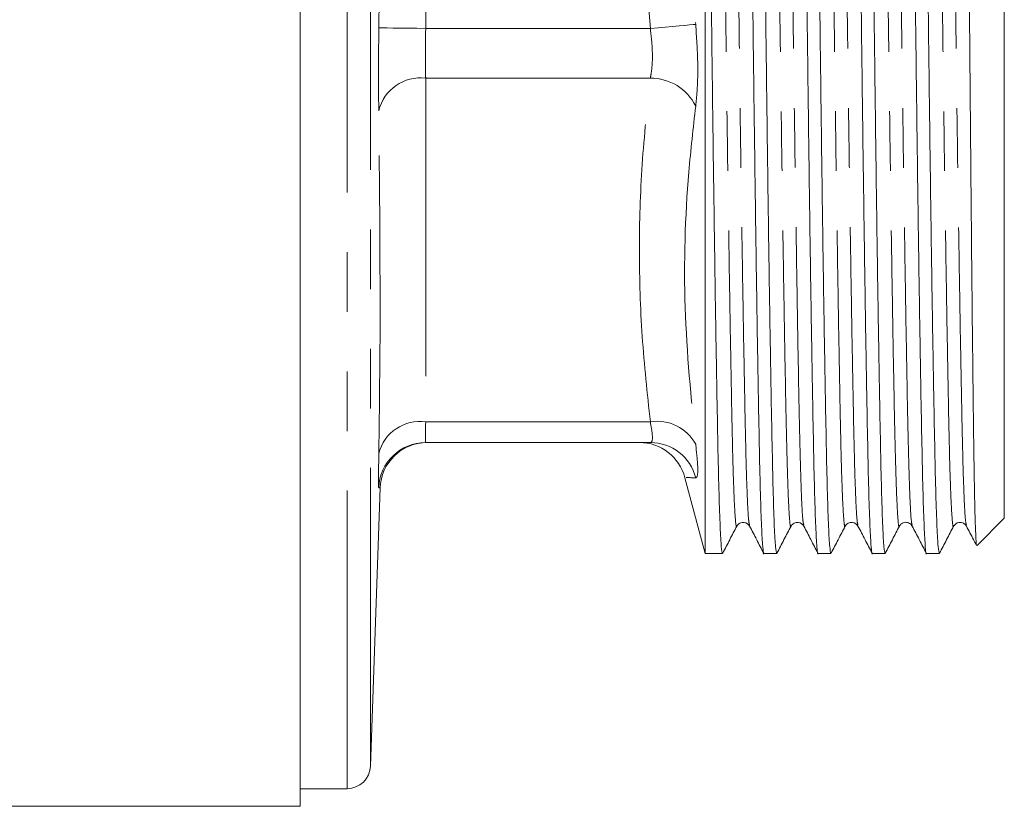
# Model space of a CAD drawing. Units: millimetres. Extents: x 171 to 236, y 89 to 254.
# Drawn here: x 215 to 236, y 89 to 106 of the extents above; entities that cross this region are included whole.
import ezdxf

# ---------------------------------------------------------------- set-up
doc = ezdxf.new("R2010")
doc.units = ezdxf.units.MM
doc.linetypes.add('PHANTOM', pattern=[12.7, 6.35, -1.27, 1.27, -1.27, 1.27, -1.27])

msp = doc.modelspace()

# ---------------------------------------------------------------- linework, layer by layer
at = {"color": 7, "linetype": 'Continuous', "lineweight": 15}
for p, q in [((229.338, 94.328), (229.338, 117.722)), ((235.709, 110.69), (235.709, 95.078)), ((220.709, 108.19), (220.709, 88.94)), ((223.385, 96.69), (228.17, 96.69)), ((228.905, 95.94), (229.338, 94.328)), ((222.209, 89.798), (222.416, 95.723)), ((235.129, 94.497), (235.709, 95.078)), ((229.338, 94.328), (229.707, 94.328)), ((230.589, 94.328), (230.862, 94.328)), ((231.744, 94.328), (232.016, 94.328)), ((232.898, 94.328), (233.171, 94.328)), ((234.053, 94.328), (234.325, 94.328)), ((220.709, 89.315), (221.71, 89.315)), ((212.529, 88.94), (220.709, 88.94))]:
    msp.add_line(p, q, dxfattribs=at)
at = {"color": 8, "linetype": 'PHANTOM', "lineweight": 0}
for p, q in [((221.71, 89.315), (221.71, 108.19)), ((222.209, 89.798), (222.209, 108.19)), ((223.385, 108.19), (223.385, 105.512)), ((223.385, 105.512), (228.17, 105.512)), ((223.385, 104.452), (223.385, 97.129)), ((223.385, 104.452), (228.17, 104.452)), ((223.385, 97.129), (228.17, 97.129)), ((222.398, 95.724), (222.386, 95.723))]:
    msp.add_line(p, q, dxfattribs=at)
at = {"color": 8, "linetype": 'PHANTOM', "lineweight": 0, "flags": 128}
for points in [[(223.385, 105.512), (223.194, 105.515), (223.01, 105.517), (222.84, 105.519), (222.69, 105.52), (222.566, 105.522), (222.471, 105.523), (222.411, 105.523), (222.386, 105.524)], [(228.17, 105.512), (228.334, 105.527), (228.494, 105.541), (228.644, 105.554), (228.782, 105.566), (228.903, 105.576), (229.004, 105.585), (229.083, 105.592), (229.136, 105.597)]]:
    msp.add_lwpolyline(points, dxfattribs=at)
at = {"color": 8, "linetype": 'PHANTOM', "lineweight": 0}
for centre, radius, start, end in [((223.274, 103.544), 0.914, 83.015, 166.371), ((228.18, 103.386), 1.066, 26.2902, 90.5457), ((223.258, 96.241), 0.897, 81.8218, 166.3066), ((228.32, 96.214), 0.928, 28.3903, 99.2956), ((223.385, 95.69), 1, 90.0017, 178.1115), ((228.169, 95.693), 0.997, 14.0242, 89.9257)]:
    msp.add_arc(centre, radius, start, end, dxfattribs=at)
at = {"color": 7, "linetype": 'Continuous', "lineweight": 15}
for centre, radius, start, end in [((223.416, 95.69), 1, 90.0477, 178.2767), ((227.937, 95.69), 1, 14.5389, 90), ((221.71, 89.815), 0.5, 270, 358)]:
    msp.add_arc(centre, radius, start, end, dxfattribs=at)
for points, knots in [([(230.862, 94.328), (230.853, 94.356), (230.836, 94.411), (230.811, 94.858), (230.787, 95.546), (230.766, 96.479), (230.744, 97.641), (230.72, 99.039), (230.695, 100.663), (230.669, 102.48), (230.644, 104.443), (230.619, 106.498), (230.595, 108.589), (230.573, 110.685), (230.551, 112.78), (230.528, 114.872), (230.503, 116.928), (230.477, 118.891), (230.451, 120.709), (230.426, 122.334), (230.402, 123.732), (230.381, 124.896), (230.359, 125.827), (230.335, 126.529), (230.31, 126.932), (230.293, 127.101), (230.284, 127.052), (230.284, 127.052)], [0, 0, 0, 0, 0.04248, 0.084684, 0.126153, 0.166566, 0.20698, 0.248449, 0.290652, 0.333233, 0.375814, 0.418017, 0.459486, 0.4999, 0.540313, 0.581782, 0.623986, 0.666566, 0.709147, 0.751351, 0.79282, 0.833233, 0.873647, 0.915115, 0.957319, 0.9999, 1, 1, 1, 1]), ([(232.016, 94.328), (232.008, 94.356), (231.991, 94.411), (231.966, 94.858), (231.942, 95.546), (231.92, 96.479), (231.898, 97.641), (231.874, 99.039), (231.849, 100.663), (231.824, 102.48), (231.798, 104.443), (231.773, 106.498), (231.749, 108.589), (231.728, 110.685), (231.706, 112.78), (231.682, 114.872), (231.657, 116.928), (231.631, 118.891), (231.606, 120.709), (231.581, 122.334), (231.557, 123.732), (231.535, 124.896), (231.513, 125.827), (231.49, 126.529), (231.465, 126.932), (231.448, 127.101), (231.439, 127.052), (231.439, 127.052)], [0, 0, 0, 0, 0.04248, 0.084684, 0.126153, 0.166566, 0.20698, 0.248449, 0.290652, 0.333233, 0.375814, 0.418017, 0.459486, 0.4999, 0.540313, 0.581782, 0.623986, 0.666566, 0.709147, 0.751351, 0.79282, 0.833233, 0.873647, 0.915115, 0.957319, 0.9999, 1, 1, 1, 1]), ([(233.171, 94.328), (233.162, 94.356), (233.145, 94.411), (233.12, 94.858), (233.096, 95.546), (233.075, 96.479), (233.053, 97.641), (233.029, 99.039), (233.004, 100.663), (232.978, 102.48), (232.953, 104.443), (232.928, 106.498), (232.904, 108.589), (232.882, 110.685), (232.86, 112.78), (232.837, 114.872), (232.812, 116.928), (232.786, 118.891), (232.76, 120.709), (232.735, 122.334), (232.711, 123.732), (232.69, 124.896), (232.668, 125.827), (232.644, 126.529), (232.619, 126.932), (232.602, 127.101), (232.593, 127.052), (232.593, 127.052)], [0, 0, 0, 0, 0.04248, 0.084684, 0.126153, 0.166566, 0.20698, 0.248449, 0.290652, 0.333233, 0.375814, 0.418017, 0.459486, 0.4999, 0.540313, 0.581782, 0.623986, 0.666566, 0.709147, 0.751351, 0.79282, 0.833233, 0.873647, 0.915115, 0.957319, 0.9999, 1, 1, 1, 1]), ([(234.325, 94.328), (234.317, 94.356), (234.3, 94.411), (234.275, 94.858), (234.251, 95.546), (234.229, 96.479), (234.207, 97.641), (234.183, 99.039), (234.158, 100.663), (234.133, 102.48), (234.107, 104.443), (234.082, 106.498), (234.058, 108.589), (234.037, 110.685), (234.015, 112.78), (233.991, 114.872), (233.966, 116.928), (233.94, 118.891), (233.915, 120.709), (233.89, 122.334), (233.866, 123.732), (233.844, 124.896), (233.822, 125.827), (233.799, 126.529), (233.774, 126.932), (233.757, 127.101), (233.748, 127.052), (233.748, 127.052)], [0, 0, 0, 0, 0.04248, 0.084684, 0.126153, 0.166566, 0.20698, 0.248449, 0.290652, 0.333233, 0.375814, 0.418017, 0.459486, 0.4999, 0.540313, 0.581782, 0.623986, 0.666566, 0.709147, 0.751351, 0.79282, 0.833233, 0.873647, 0.915115, 0.957319, 0.9999, 1, 1, 1, 1]), ([(231.167, 127.052), (231.175, 127.024), (231.192, 126.969), (231.217, 126.522), (231.241, 125.834), (231.263, 124.901), (231.285, 123.739), (231.308, 122.341), (231.333, 120.717), (231.359, 118.9), (231.385, 116.937), (231.41, 114.882), (231.433, 112.791), (231.455, 110.695), (231.477, 108.6), (231.501, 106.508), (231.526, 104.452), (231.551, 102.489), (231.577, 100.671), (231.602, 99.046), (231.626, 97.648), (231.648, 96.484), (231.669, 95.553), (231.693, 94.851), (231.718, 94.448), (231.735, 94.279), (231.744, 94.328), (231.744, 94.328)], [0, 0, 0, 0, 0.04248, 0.084684, 0.126153, 0.166566, 0.20698, 0.248449, 0.290652, 0.333233, 0.375814, 0.418017, 0.459486, 0.4999, 0.540313, 0.581782, 0.623986, 0.666566, 0.709147, 0.751351, 0.79282, 0.833233, 0.873647, 0.915115, 0.957319, 0.9999, 1, 1, 1, 1]), ([(232.321, 127.052), (232.33, 127.024), (232.347, 126.969), (232.372, 126.522), (232.395, 125.834), (232.417, 124.901), (232.439, 123.739), (232.463, 122.341), (232.488, 120.717), (232.513, 118.9), (232.539, 116.937), (232.564, 114.882), (232.588, 112.791), (232.61, 110.695), (232.631, 108.6), (232.655, 106.508), (232.68, 104.452), (232.706, 102.489), (232.732, 100.671), (232.756, 99.046), (232.78, 97.648), (232.802, 96.484), (232.824, 95.553), (232.848, 94.851), (232.873, 94.448), (232.89, 94.279), (232.898, 94.328), (232.898, 94.328)], [0, 0, 0, 0, 0.04248, 0.084684, 0.126153, 0.166566, 0.20698, 0.248449, 0.290652, 0.333233, 0.375814, 0.418017, 0.459486, 0.4999, 0.540313, 0.581782, 0.623986, 0.666566, 0.709147, 0.751351, 0.79282, 0.833233, 0.873647, 0.915115, 0.957319, 0.9999, 1, 1, 1, 1]), ([(233.476, 127.052), (233.484, 127.024), (233.501, 126.969), (233.526, 126.522), (233.55, 125.834), (233.572, 124.901), (233.594, 123.739), (233.617, 122.341), (233.642, 120.717), (233.668, 118.9), (233.694, 116.937), (233.719, 114.882), (233.742, 112.791), (233.764, 110.695), (233.786, 108.6), (233.81, 106.508), (233.835, 104.452), (233.86, 102.489), (233.886, 100.671), (233.911, 99.046), (233.935, 97.648), (233.957, 96.484), (233.978, 95.553), (234.002, 94.851), (234.027, 94.448), (234.044, 94.279), (234.053, 94.328), (234.053, 94.328)], [0, 0, 0, 0, 0.04248, 0.084684, 0.126153, 0.166566, 0.20698, 0.248449, 0.290652, 0.333233, 0.375814, 0.418017, 0.459486, 0.4999, 0.540313, 0.581782, 0.623986, 0.666566, 0.709147, 0.751351, 0.79282, 0.833233, 0.873647, 0.915115, 0.957319, 0.9999, 1, 1, 1, 1]), ([(230.071, 126.253), (230.079, 126.035), (230.093, 125.603), (230.112, 124.698), (230.132, 123.618), (230.155, 122.293), (230.179, 120.717), (230.204, 118.9), (230.23, 116.937), (230.255, 114.882), (230.279, 112.791), (230.301, 110.695), (230.322, 108.6), (230.346, 106.508), (230.371, 104.452), (230.397, 102.489), (230.423, 100.671), (230.447, 99.046), (230.471, 97.648), (230.493, 96.484), (230.515, 95.553), (230.539, 94.851), (230.564, 94.448), (230.581, 94.279), (230.589, 94.328), (230.589, 94.328)], [0, 0, 0, 0, 0.041574, 0.0821545, 0.1231323, 0.1650545, 0.2119411, 0.2592467, 0.3065523, 0.3534389, 0.3995093, 0.4444072, 0.4893051, 0.5353754, 0.582262, 0.6295676, 0.6768733, 0.7237599, 0.7698303, 0.8147281, 0.859626, 0.9056964, 0.952583, 0.9998886, 1, 1, 1, 1]), ([(229.707, 94.328), (229.699, 94.356), (229.682, 94.411), (229.657, 94.858), (229.633, 95.546), (229.611, 96.479), (229.589, 97.641), (229.565, 99.039), (229.54, 100.663), (229.515, 102.48), (229.489, 104.443), (229.464, 106.498), (229.44, 108.589), (229.42, 110.581), (229.4, 112.466), (229.38, 114.248), (229.359, 116.023), (229.345, 117.154), (229.338, 117.722)], [0, 0, 0, 0, 0.066228, 0.132024, 0.196675, 0.25968, 0.322685, 0.387336, 0.453132, 0.519517, 0.585901, 0.651697, 0.716348, 0.779353, 0.832954, 0.887801, 0.943595, 1, 1, 1, 1]), ([(235.12, 94.5), (235.119, 94.498), (235.115, 94.488), (235.107, 94.582), (235.097, 94.787), (235.086, 95.113), (235.076, 95.541), (235.067, 96.075), (235.057, 96.716), (235.048, 97.462), (235.038, 98.304), (235.028, 99.227), (235.018, 100.231), (235.007, 101.32), (234.997, 102.431), (234.987, 103.538), (234.978, 104.632), (234.968, 105.768), (234.962, 106.553), (234.959, 106.947)], [0, 0, 0, 0, 0.010681, 0.075088, 0.139494, 0.202037, 0.265014, 0.327774, 0.390534, 0.455104, 0.519673, 0.582697, 0.64572, 0.710561, 0.775402, 0.830789, 0.886472, 0.943078, 1, 1, 1, 1]), ([(229.712, 94.332), (229.762, 94.428), (229.862, 94.62), (229.962, 94.813), (230.012, 94.909)], [0, 0, 0, 0, 0.500003, 1, 1, 1, 1]), ([(230.012, 94.909), (230.03, 94.933), (230.064, 94.981), (230.206, 95.002), (230.254, 94.945), (230.284, 94.909)], [0, 0, 0, 0, 0.280071, 0.545639, 1, 1, 1, 1]), ([(230.284, 94.909), (230.335, 94.813), (230.435, 94.62), (230.535, 94.428), (230.585, 94.331)], [0, 0, 0, 0, 0.499998, 1, 1, 1, 1]), ([(230.866, 94.332), (230.916, 94.428), (231.016, 94.621), (231.117, 94.813), (231.167, 94.909)], [0, 0, 0, 0, 0.500002, 1, 1, 1, 1]), ([(231.167, 94.909), (231.184, 94.933), (231.219, 94.981), (231.36, 95.002), (231.408, 94.945), (231.439, 94.909)], [0, 0, 0, 0, 0.280036, 0.545594, 1, 1, 1, 1]), ([(231.439, 94.909), (231.489, 94.813), (231.589, 94.621), (231.689, 94.428), (231.739, 94.332)], [0, 0, 0, 0, 0.499997, 1, 1, 1, 1]), ([(232.02, 94.331), (232.071, 94.428), (232.171, 94.62), (232.271, 94.813), (232.321, 94.909)], [0, 0, 0, 0, 0.500003, 1, 1, 1, 1]), ([(232.321, 94.909), (232.338, 94.933), (232.372, 94.98), (232.512, 95.003), (232.562, 94.946), (232.593, 94.909)], [0, 0, 0, 0, 0.275774, 0.539845, 1, 1, 1, 1]), ([(232.593, 94.909), (232.644, 94.813), (232.744, 94.62), (232.844, 94.428), (232.894, 94.331)], [0, 0, 0, 0, 0.499998, 1, 1, 1, 1]), ([(233.175, 94.331), (233.225, 94.428), (233.325, 94.62), (233.425, 94.813), (233.476, 94.909)], [0, 0, 0, 0, 0.500001, 1, 1, 1, 1]), ([(233.476, 94.909), (233.488, 94.927), (233.514, 94.965), (233.602, 95), (233.701, 94.975), (233.732, 94.931), (233.748, 94.909)], [0, 0, 0, 0, 0.2334002, 0.4816264, 0.7397527, 1, 1, 1, 1]), ([(233.748, 94.909), (233.798, 94.813), (233.898, 94.621), (233.998, 94.428), (234.048, 94.332)], [0, 0, 0, 0, 0.499997, 1, 1, 1, 1]), ([(234.33, 94.332), (234.38, 94.428), (234.48, 94.621), (234.58, 94.813), (234.63, 94.909)], [0, 0, 0, 0, 0.5000006, 1, 1, 1, 1]), ([(234.63, 94.909), (234.661, 94.945), (234.709, 95.002), (234.85, 94.981), (234.885, 94.933), (234.902, 94.909)], [0, 0, 0, 0, 0.454428, 0.71998, 1, 1, 1, 1]), ([(234.902, 94.909), (234.953, 94.813), (235.024, 94.676), (235.095, 94.539), (235.116, 94.498)], [0, 0, 0, 0, 0.702665, 1, 1, 1, 1])]:
    msp.add_open_spline(points, degree=3, knots=knots, dxfattribs=at)
at = {"color": 8, "linetype": 'PHANTOM', "lineweight": 0}
for points, knots in [([(231.439, 94.93), (231.432, 94.954), (231.416, 95.006), (231.393, 95.42), (231.369, 96.083), (231.347, 96.984), (231.325, 98.106), (231.302, 99.455), (231.277, 101.022), (231.251, 102.775), (231.225, 104.669), (231.2, 106.652), (231.176, 108.67), (231.155, 110.692), (231.133, 112.713), (231.109, 114.731), (231.084, 116.714), (231.058, 118.608), (231.033, 120.36), (231.008, 121.928), (230.984, 123.276), (230.962, 124.398), (230.94, 125.296), (230.917, 125.97), (230.892, 126.366), (230.873, 126.523), (230.863, 126.46), (230.862, 126.451)], [0, 0, 0, 0, 0.035057, 0.0772723, 0.1187527, 0.1591774, 0.1996021, 0.2410826, 0.2832979, 0.3258905, 0.3684831, 0.4106984, 0.4521788, 0.4926036, 0.5330283, 0.5745087, 0.616724, 0.6593166, 0.7019092, 0.7441246, 0.785605, 0.8260297, 0.8664544, 0.9079348, 0.9501501, 0.9927427, 1, 1, 1, 1]), ([(232.593, 94.929), (232.586, 94.953), (232.571, 95.005), (232.547, 95.42), (232.523, 96.083), (232.502, 96.984), (232.48, 98.106), (232.456, 99.455), (232.431, 101.022), (232.405, 102.775), (232.38, 104.669), (232.355, 106.652), (232.331, 108.67), (232.309, 110.692), (232.287, 112.713), (232.264, 114.731), (232.239, 116.714), (232.213, 118.608), (232.187, 120.36), (232.162, 121.928), (232.139, 123.276), (232.117, 124.398), (232.095, 125.296), (232.071, 125.97), (232.046, 126.366), (232.028, 126.523), (232.018, 126.46), (232.016, 126.45)], [0, 0, 0, 0, 0.035387, 0.077576, 0.119029, 0.159428, 0.199827, 0.24128, 0.283468, 0.326033, 0.368599, 0.410787, 0.45224, 0.492639, 0.533038, 0.574491, 0.616679, 0.659245, 0.70181, 0.743998, 0.785452, 0.82585, 0.866249, 0.907702, 0.949891, 0.992456, 1, 1, 1, 1]), ([(233.748, 94.927), (233.741, 94.951), (233.725, 95.004), (233.702, 95.419), (233.678, 96.083), (233.656, 96.984), (233.634, 98.106), (233.611, 99.455), (233.586, 101.022), (233.56, 102.775), (233.534, 104.669), (233.509, 106.652), (233.485, 108.67), (233.464, 110.692), (233.442, 112.713), (233.418, 114.731), (233.393, 116.714), (233.367, 118.608), (233.342, 120.36), (233.317, 121.928), (233.293, 123.276), (233.271, 124.398), (233.249, 125.296), (233.226, 125.97), (233.201, 126.366), (233.182, 126.523), (233.172, 126.46), (233.171, 126.451)], [0, 0, 0, 0, 0.0358018, 0.0779826, 0.1194291, 0.1598208, 0.2002124, 0.2416589, 0.2838397, 0.3263975, 0.3689553, 0.4111361, 0.4525826, 0.4929742, 0.5333659, 0.5748124, 0.6169932, 0.6595509, 0.7021087, 0.7442895, 0.785736, 0.8261277, 0.8665193, 0.9079658, 0.9501466, 0.9927044, 1, 1, 1, 1]), ([(234.902, 94.928), (234.895, 94.953), (234.88, 95.005), (234.856, 95.42), (234.832, 96.083), (234.811, 96.984), (234.789, 98.106), (234.765, 99.455), (234.74, 101.022), (234.714, 102.775), (234.689, 104.669), (234.664, 106.652), (234.64, 108.67), (234.618, 110.692), (234.596, 112.713), (234.573, 114.731), (234.548, 116.714), (234.522, 118.608), (234.496, 120.36), (234.471, 121.928), (234.448, 123.276), (234.426, 124.398), (234.404, 125.296), (234.38, 125.97), (234.355, 126.366), (234.337, 126.523), (234.327, 126.46), (234.325, 126.45)], [0, 0, 0, 0, 0.0354, 0.07759, 0.119046, 0.159446, 0.199847, 0.241302, 0.283492, 0.326059, 0.368627, 0.410817, 0.452272, 0.492673, 0.533073, 0.574529, 0.616719, 0.659286, 0.701853, 0.744043, 0.785498, 0.825899, 0.866299, 0.907755, 0.949945, 0.992512, 1, 1, 1, 1]), ([(231.167, 94.93), (231.165, 94.92), (231.155, 94.857), (231.136, 95.014), (231.112, 95.41), (231.088, 96.084), (231.066, 96.982), (231.044, 98.104), (231.02, 99.452), (230.995, 101.02), (230.97, 102.772), (230.944, 104.666), (230.919, 106.649), (230.895, 108.667), (230.874, 110.688), (230.852, 112.71), (230.828, 114.728), (230.803, 116.711), (230.777, 118.605), (230.752, 120.358), (230.727, 121.925), (230.703, 123.274), (230.681, 124.396), (230.659, 125.297), (230.636, 125.96), (230.612, 126.374), (230.597, 126.426), (230.589, 126.45)], [0, 0, 0, 0, 0.007633, 0.050212, 0.092414, 0.133881, 0.174292, 0.214704, 0.256171, 0.298372, 0.340951, 0.38353, 0.425732, 0.467198, 0.50761, 0.548022, 0.589488, 0.63169, 0.674269, 0.716848, 0.759049, 0.800516, 0.840928, 0.881339, 0.922806, 0.965008, 1, 1, 1, 1]), ([(232.321, 94.929), (232.32, 94.92), (232.31, 94.857), (232.291, 95.014), (232.266, 95.41), (232.242, 96.084), (232.22, 96.982), (232.199, 98.104), (232.175, 99.452), (232.15, 101.02), (232.124, 102.772), (232.099, 104.666), (232.074, 106.649), (232.05, 108.667), (232.028, 110.688), (232.006, 112.71), (231.982, 114.728), (231.958, 116.711), (231.932, 118.605), (231.906, 120.358), (231.881, 121.925), (231.857, 123.274), (231.836, 124.396), (231.814, 125.297), (231.79, 125.96), (231.767, 126.374), (231.751, 126.426), (231.744, 126.45)], [0, 0, 0, 0, 0.007225, 0.049818, 0.092033, 0.133514, 0.173938, 0.214363, 0.255843, 0.298059, 0.340651, 0.383244, 0.425459, 0.46694, 0.507365, 0.547789, 0.58927, 0.631485, 0.674078, 0.71667, 0.758886, 0.800366, 0.840791, 0.881215, 0.922696, 0.964911, 1, 1, 1, 1]), ([(233.476, 94.929), (233.474, 94.92), (233.464, 94.857), (233.445, 95.014), (233.421, 95.41), (233.397, 96.084), (233.375, 96.982), (233.353, 98.104), (233.329, 99.452), (233.304, 101.02), (233.279, 102.772), (233.253, 104.666), (233.228, 106.649), (233.204, 108.667), (233.183, 110.688), (233.161, 112.71), (233.137, 114.728), (233.112, 116.711), (233.086, 118.605), (233.061, 120.358), (233.036, 121.925), (233.012, 123.274), (232.99, 124.396), (232.968, 125.297), (232.945, 125.96), (232.921, 126.375), (232.905, 126.428), (232.898, 126.452)], [0, 0, 0, 0, 0.00721, 0.049787, 0.091988, 0.133453, 0.173864, 0.214274, 0.25574, 0.29794, 0.340518, 0.383095, 0.425296, 0.466761, 0.507172, 0.547582, 0.589048, 0.631248, 0.673826, 0.716403, 0.758603, 0.800069, 0.84048, 0.88089, 0.922356, 0.964556, 1, 1, 1, 1]), ([(234.63, 94.93), (234.629, 94.92), (234.619, 94.857), (234.6, 95.014), (234.575, 95.41), (234.551, 96.084), (234.529, 96.982), (234.508, 98.104), (234.484, 99.452), (234.459, 101.02), (234.433, 102.772), (234.408, 104.666), (234.383, 106.649), (234.359, 108.667), (234.337, 110.688), (234.315, 112.71), (234.291, 114.728), (234.267, 116.711), (234.241, 118.605), (234.215, 120.358), (234.19, 121.925), (234.166, 123.274), (234.145, 124.396), (234.123, 125.297), (234.099, 125.96), (234.076, 126.374), (234.06, 126.427), (234.053, 126.451)], [0, 0, 0, 0, 0.007543, 0.050116, 0.092313, 0.133775, 0.174181, 0.214588, 0.25605, 0.298246, 0.34082, 0.383393, 0.42559, 0.467052, 0.507458, 0.547865, 0.589327, 0.631523, 0.674097, 0.71667, 0.758867, 0.800328, 0.840735, 0.881142, 0.922604, 0.9648, 1, 1, 1, 1]), ([(230.012, 94.929), (230.011, 94.92), (230.001, 94.857), (229.982, 95.014), (229.957, 95.41), (229.933, 96.084), (229.911, 96.982), (229.89, 98.104), (229.866, 99.452), (229.841, 101.02), (229.815, 102.772), (229.79, 104.666), (229.765, 106.649), (229.741, 108.667), (229.719, 110.688), (229.697, 112.71), (229.673, 114.728), (229.649, 116.711), (229.623, 118.605), (229.597, 120.358), (229.573, 121.879), (229.551, 123.157), (229.53, 124.2), (229.511, 125.074), (229.497, 125.491), (229.49, 125.702)], [0, 0, 0, 0, 0.008193, 0.055116, 0.101624, 0.147322, 0.191857, 0.236392, 0.28209, 0.328597, 0.375521, 0.422444, 0.468952, 0.51465, 0.559185, 0.60372, 0.649418, 0.695925, 0.742849, 0.789772, 0.83628, 0.877863, 0.918509, 0.958762, 1, 1, 1, 1]), ([(230.284, 94.929), (230.277, 94.953), (230.262, 95.005), (230.238, 95.42), (230.214, 96.083), (230.193, 96.984), (230.171, 98.106), (230.147, 99.455), (230.122, 101.022), (230.096, 102.775), (230.071, 104.669), (230.046, 106.652), (230.022, 108.67), (230, 110.692), (229.978, 112.713), (229.955, 114.731), (229.93, 116.714), (229.904, 118.608), (229.878, 120.36), (229.854, 121.881), (229.832, 123.16), (229.812, 124.202), (229.792, 125.075), (229.778, 125.492), (229.771, 125.703)], [0, 0, 0, 0, 0.039618, 0.086888, 0.133336, 0.178601, 0.223867, 0.270314, 0.317585, 0.365278, 0.412971, 0.460241, 0.506689, 0.551954, 0.59722, 0.643667, 0.690938, 0.738631, 0.786324, 0.833594, 0.87586, 0.917173, 0.958086, 1, 1, 1, 1]), ([(229.136, 115.783), (229.083, 115.119), (228.924, 113.096), (228.85, 109.691), (229.04, 106.964), (229.136, 105.597)], [0, 0, 0, 0, 0.196131, 0.59697, 1, 1, 1, 1]), ([(228.17, 105.512), (228.096, 106.37), (228.013, 107.332), (227.993, 108.296), (227.99, 108.4)], [0, 0, 0, 0, 0.892299, 1, 1, 1, 1]), ([(222.386, 105.524), (222.395, 106.19), (222.407, 107.079), (222.404, 107.968), (222.403, 108.19)], [0, 0, 0, 0, 0.750084, 1, 1, 1, 1]), ([(222.386, 103.76), (222.385, 103.827), (222.381, 104.099), (222.379, 104.684), (222.384, 105.244), (222.386, 105.524)], [0, 0, 0, 0, 0.141778, 0.570878, 1, 1, 1, 1]), ([(223.385, 105.512), (223.383, 105.344), (223.378, 105.007), (223.381, 104.655), (223.384, 104.492), (223.385, 104.452)], [0, 0, 0, 0, 0.42912, 0.858229, 1, 1, 1, 1]), ([(228.17, 104.452), (228.178, 104.498), (228.208, 104.664), (228.225, 105.02), (228.188, 105.348), (228.17, 105.512)], [0, 0, 0, 0, 0.161866, 0.580574, 1, 1, 1, 1]), ([(229.136, 105.597), (229.154, 105.327), (229.191, 104.788), (229.174, 104.205), (229.144, 103.933), (229.136, 103.858)], [0, 0, 0, 0, 0.419304, 0.838472, 1, 1, 1, 1]), ([(228.17, 97.129), (228.105, 97.736), (227.974, 98.95), (227.919, 100.781), (227.973, 102.617), (228.104, 103.84), (228.17, 104.452)], [0, 0, 0, 0, 0.249026, 0.498038, 0.749012, 1, 1, 1, 1]), ([(229.136, 103.858), (229.083, 103.39), (228.924, 101.966), (228.85, 99.562), (229.04, 97.626), (229.136, 96.655)], [0, 0, 0, 0, 0.196131, 0.59697, 1, 1, 1, 1]), ([(222.386, 96.454), (222.393, 96.925), (222.429, 99.362), (222.405, 101.797), (222.386, 103.76)], [0, 0, 0, 0, 0.193561, 1, 1, 1, 1]), ([(223.385, 97.129), (223.383, 97.022), (223.378, 96.808), (223.381, 96.7), (223.384, 96.692), (223.385, 96.69)], [0, 0, 0, 0, 0.42912, 0.858229, 1, 1, 1, 1]), ([(228.17, 96.69), (228.178, 96.693), (228.208, 96.701), (228.225, 96.815), (228.188, 97.024), (228.17, 97.129)], [0, 0, 0, 0, 0.161866, 0.580574, 1, 1, 1, 1]), ([(229.136, 96.655), (229.154, 96.482), (229.191, 96.136), (229.174, 95.951), (229.144, 95.938), (229.136, 95.935)], [0, 0, 0, 0, 0.4193041, 0.8384715, 1, 1, 1, 1]), ([(222.386, 95.723), (222.385, 95.726), (222.381, 95.739), (222.379, 95.918), (222.384, 96.275), (222.386, 96.454)], [0, 0, 0, 0, 0.141778, 0.570878, 1, 1, 1, 1]), ([(229.136, 95.935), (229.081, 95.938), (228.94, 95.946), (228.934, 95.947), (228.931, 95.947)], [0, 0, 0, 0, 0.392241, 1, 1, 1, 1])]:
    msp.add_open_spline(points, degree=3, knots=knots, dxfattribs=at)

doc.saveas('drawing.dxf')
